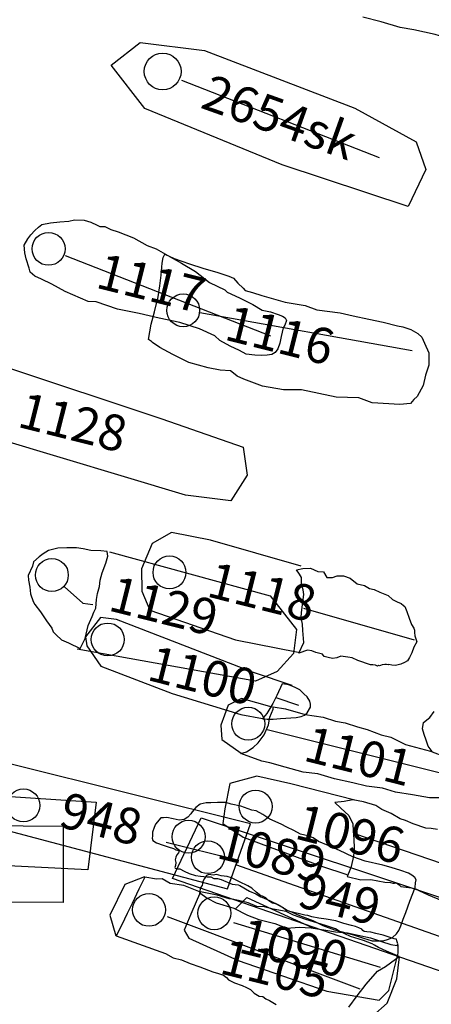
# Model space of a CAD drawing. Units: millimetres. Extents: x 551201.8 to 551287.9, y 112549.1 to 112629.
# Drawn here: x 551237.6 to 551240.4, y 112607.1 to 112614 of the extents above; entities that cross this region are included whole.
import ezdxf

# ---------------------------------------------------------------- set-up
doc = ezdxf.new("R2010")
doc.units = ezdxf.units.MM
for name, color, linetype in [('1089', 7, 'Continuous'), ('1090', 7, 'Continuous'), ('1096', 7, 'Continuous'), ('1100', 7, 'Continuous'), ('1101', 7, 'Continuous'), ('1102', 7, 'Continuous'), ('1105', 7, 'Continuous'), ('1115', 7, 'Continuous'), ('1116', 7, 'Continuous'), ('1117', 7, 'Continuous'), ('1118', 7, 'Continuous'), ('1128', 7, 'Continuous'), ('1129', 7, 'Continuous'), ('2654', 7, 'Continuous'), ('904', 7, 'Continuous'), ('905', 7, 'Continuous'), ('948', 7, 'Continuous'), ('949', 7, 'Continuous')]:
    doc.layers.add(name, color=color, linetype=linetype)
doc.styles.add('ROMANS', font='TIMES.TTF')

msp = doc.modelspace()

# ---------------------------------------------------------------- linework, layer by layer
at = {"layer": '1089'}
msp.add_lwpolyline([(551238.6781, 112608.1819), (551238.6734, 112608.1668), (551238.6629, 112608.1515), (551238.6559, 112608.1354), (551238.6516, 112608.1175), (551238.6561, 112608.0992), (551238.6522, 112608.0787), (551238.6494, 112608.0647), (551238.6499, 112608.0583), (551238.6702, 112608.0555), (551238.6829, 112608.054), (551238.7141, 112608.0376), (551238.7473, 112608.0213), (551238.793, 112608.0087), (551238.8274, 112608.0036), (551238.8733, 112607.9988), (551238.9007, 112607.9975), (551238.9197, 112607.9872), (551238.947, 112607.9874), (551238.9724, 112607.9798), (551239.0498, 112607.947), (551239.0905, 112607.9419), (551239.1012, 112607.9383), (551239.1689, 112607.898), (551239.2138, 112607.8799), (551239.2482, 112607.8596), (551239.2684, 112607.8521), (551239.3146, 112607.831), (551239.3771, 112607.8014), (551239.4321, 112607.7667), (551239.4684, 112607.7522), (551239.5191, 112607.728), (551239.6118, 112607.6932), (551239.6811, 112607.6592), (551239.7636, 112607.6279), (551239.852, 112607.6056), (551239.8949, 112607.5948), (551239.9652, 112607.5695), (551240.0256, 112607.5529), (551240.0686, 112607.5509), (551240.1023, 112607.5517), (551240.1401, 112607.5631), (551240.1688, 112607.5756), (551240.1969, 112607.6013), (551240.2125, 112607.6247), (551240.227, 112607.6568), (551240.2428, 112607.7028), (551240.2622, 112607.7489), (551240.29, 112607.8296), (551240.3261, 112607.923), (551240.3276, 112607.9556), (551240.3343, 112607.9771), (551240.3241, 112607.9931), (551240.3032, 112608.0107), (551240.2804, 112608.0251), (551240.2272, 112608.0431), (551240.1586, 112608.0627), (551240.0997, 112608.079), (551239.9764, 112608.1081), (551239.8909, 112608.1381), (551239.7991, 112608.1831), (551239.7198, 112608.2169), (551239.6504, 112608.2461), (551239.6143, 112608.27), (551239.5766, 112608.2853), (551239.5551, 112608.2894), (551239.5263, 112608.2958), (551239.479, 112608.3213), (551239.4312, 112608.3448), (551239.3919, 112608.3663), (551239.3105, 112608.4021), (551239.2636, 112608.4338), (551239.2153, 112608.459), (551239.1866, 112608.4638), (551239.1088, 112608.4909), (551239.0411, 112608.5056), (551239.0041, 112608.5171), (551238.9468, 112608.5183), (551238.9001, 112608.5154), (551238.8661, 112608.5157), (551238.8251, 112608.5062), (551238.7957, 112608.4818), (551238.77, 112608.4534), (551238.7592, 112608.4388), (551238.7393, 112608.4148), (551238.7142, 112608.3998), (551238.6785, 112608.3948), (551238.6371, 112608.4037), (551238.5918, 112608.413), (551238.5694, 112608.4116), (551238.5517, 112608.4096), (551238.5133, 112608.3654), (551238.5052, 112608.3427), (551238.4931, 112608.3095), (551238.4923, 112608.2825), (551238.4909, 112608.2677), (551238.4958, 112608.2513), (551238.5211, 112608.2368), (551238.5675, 112608.2205), (551238.6029, 112608.2088), (551238.6383, 112608.1972), (551238.6546, 112608.1865)], close=True, dxfattribs=at)
msp.add_circle((551238.7447, 112608.2785), 0.1149, dxfattribs=at)
at = {"layer": '1090'}
msp.add_lwpolyline([(551240.1997, 112607.5189), (551240.2058, 112607.5316), (551240.2009, 112607.5438), (551240.1984, 112607.5527), (551240.1951, 112607.563), (551240.1795, 112607.5657), (551240.1459, 112607.5784), (551240.102, 112607.5916), (551240.0521, 112607.6041), (551240.0167, 112607.6116), (551239.9895, 112607.6139), (551239.9706, 112607.6158), (551239.9598, 112607.6231), (551239.9539, 112607.6335), (551239.9326, 112607.6428), (551239.9099, 112607.6529), (551239.8827, 112607.6595), (551239.8281, 112607.6721), (551239.7729, 112607.6906), (551239.7039, 112607.7019), (551239.6535, 112607.7098), (551239.6059, 112607.7187), (551239.578, 112607.729), (551239.555, 112607.7314), (551239.5198, 112607.7394), (551239.4803, 112607.7494), (551239.4524, 112607.7555), (551239.4231, 112607.7662), (551239.4036, 112607.783), (551239.3583, 112607.808), (551239.3312, 112607.815), (551239.3057, 112607.8311), (551239.2843, 112607.8509), (551239.261, 112607.8628), (551239.2486, 112607.8657), (551239.2159, 112607.8909), (551239.1859, 112607.9206), (551239.1576, 112607.9358), (551239.1002, 112607.9648), (551239.0439, 112607.9919), (551239.0129, 112608.0004), (551238.9708, 112608.0058), (551238.9396, 112608.0154), (551238.9152, 112608.0097), (551238.8859, 112608.0141), (551238.869, 112608.0072), (551238.8564, 112607.9872), (551238.8439, 112607.9656), (551238.8386, 112607.9391), (551238.8285, 112607.9232), (551238.8204, 112607.8896), (551238.8741, 112607.8495), (551238.9363, 112607.8167), (551239.06, 112607.7802), (551239.1561, 112607.7314), (551239.2342, 112607.7012), (551239.3475, 112607.6718), (551239.431, 112607.6403), (551239.5175, 112607.6472), (551239.601, 112607.6418), (551239.7023, 112607.6254), (551239.769, 112607.6135), (551239.8534, 112607.6074), (551239.9286, 112607.5914), (551240.015, 112607.5717), (551240.0909, 112607.5477), (551240.1559, 112607.5263)], close=True, dxfattribs=at)
at = {"layer": '1090', "color": 2}
for points in [[(551238.8286, 112607.8942), (551238.7609, 112607.7371), (551238.7127, 112607.6258), (551238.7472, 112607.5699), (551239.0903, 112607.4138), (551239.7093, 112607.1997), (551240.0744, 112607.1375), (551240.1414, 112607.2051), (551240.208, 112607.4658), (551240.2083, 112607.5243)], [(551239.0584, 112607.6789), (551240.0819, 112607.368)]]:
    msp.add_lwpolyline(points, dxfattribs=at)
at = {"layer": '1090'}
msp.add_lwpolyline([(551239.0731, 112607.7779), (551239.1515, 112607.8545), (551239.612, 112607.6426)], dxfattribs=at)
at = {"layer": '1090', "color": 2}
msp.add_circle((551238.924, 112607.7446), 0.1149, dxfattribs=at)
at = {"layer": '1096', "color": 2}
msp.add_lwpolyline([(551239.9051, 112608.5329), (551239.4573, 112608.6473), (551239.2202, 112608.7009), (551239.0312, 112608.6511), (551238.9971, 112608.4727), (551238.9845, 112608.3708), (551239.125, 112608.2744), (551239.6729, 112608.0729), (551239.8486, 112608.0148)], dxfattribs=at)
at = {"layer": '1096'}
for points in [[(551240.4834, 112608.3297), (551240.4391, 112608.3367), (551240.3999, 112608.3393), (551240.3125, 112608.3676), (551240.2588, 112608.3925), (551240.2209, 112608.4027), (551240.1592, 112608.44), (551240.0933, 112608.4684), (551240.0519, 112608.4967), (551239.9655, 112608.5227), (551239.892, 112608.5372), (551239.8307, 112608.5237), (551239.7648, 112608.5175), (551239.8078, 112608.4784), (551239.8642, 112608.4256), (551239.8908, 112608.3684), (551239.8926, 112608.3193), (551239.8977, 112608.2621), (551239.9001, 112608.1981), (551239.8965, 112608.144), (551239.8803, 112608.0699), (551239.8647, 112608.0334), (551239.8514, 112607.9999), (551239.9473, 112607.9785), (551240.0159, 112607.9808), (551240.1134, 112607.9616), (551240.1534, 112607.9582), (551240.1701, 112607.9537), (551240.181, 112607.9553), (551240.195, 112607.9571), (551240.2147, 112607.943), (551240.227, 112607.9311), (551240.3004, 112607.9208), (551240.3355, 112607.9124), (551240.3568, 112607.9005), (551240.4179, 112607.8738), (551240.5132, 112607.8325)], [(551239.902, 112608.3004), (551240.6038, 112608.0617)]]:
    msp.add_lwpolyline(points, dxfattribs=at)
at = {"layer": '1096', "color": 2}
msp.add_circle((551239.2123, 112608.4888), 0.1149, dxfattribs=at)
at = {"layer": '1100', "color": 2}
msp.add_lwpolyline([(551239.4666, 112609.3346), (551239.1966, 112609.4257), (551238.2405, 112609.7958), (551238.129, 112609.8095), (551238.0253, 112609.6744), (551238.035, 112609.6123), (551238.1307, 112609.47), (551238.6297, 112609.278), (551239.1081, 112609.1321), (551239.2615, 112609.1045)], dxfattribs=at)
at = {"layer": '1100'}
msp.add_lwpolyline([(551239.3981, 112609.3463), (551239.3606, 112609.2643), (551239.3317, 112609.2094), (551239.2916, 112609.1384), (551239.2684, 112609.1116), (551239.2623, 112609.1015), (551239.2939, 112609.1002), (551239.3354, 112609.0986), (551239.3872, 112609.1029), (551239.4954, 112609.1109), (551239.5296, 112609.1179), (551239.5526, 112609.1265), (551239.5727, 112609.1426), (551239.5945, 112609.1834), (551239.5949, 112609.2048), (551239.5915, 112609.2255), (551239.5724, 112609.2547), (551239.5484, 112609.2767), (551239.5211, 112609.3047), (551239.4921, 112609.3169), (551239.4686, 112609.3304), (551239.4493, 112609.3372), (551239.4307, 112609.3406)], close=True, dxfattribs=at)
msp.add_lwpolyline([(551239.354, 112609.2504), (551239.5127, 112609.1978)], dxfattribs=at)
at = {"layer": '1100', "color": 2}
msp.add_circle((551238.1797, 112609.6554), 0.1149, dxfattribs=at)
at = {"layer": '1101', "color": 2}
msp.add_lwpolyline([(551239.3276, 112609.1838), (551239.1144, 112609.2444), (551239.0203, 112609.1972), (551238.9687, 112609.0566), (551238.9761, 112608.9577), (551239.1115, 112608.8626)], dxfattribs=at)
at = {"layer": '1101'}
for points in [[(551240.5335, 112608.549), (551240.4259, 112608.5497), (551240.3088, 112608.57), (551240.1882, 112608.589), (551240.098, 112608.6186), (551239.9874, 112608.631), (551239.8905, 112608.6548), (551239.7622, 112608.683), (551239.6462, 112608.7167), (551239.5438, 112608.7282), (551239.418, 112608.7647), (551239.3106, 112608.7947), (551239.256, 112608.8052), (551239.1099, 112608.8591), (551239.1491, 112608.8701), (551239.1952, 112608.9004), (551239.2298, 112608.9334), (551239.2721, 112608.9898), (551239.3014, 112609.0592), (551239.3126, 112609.1125), (551239.334, 112609.1691), (551239.3344, 112609.1858), (551239.4207, 112609.1702), (551239.5581, 112609.132), (551239.6844, 112609.1132), (551239.7704, 112609.0852), (551239.838, 112609.0747), (551239.9238, 112609.0462), (551239.9919, 112609.0267), (551240.0888, 112608.9898), (551240.157, 112608.9734), (551240.26, 112608.9225), (551240.4334, 112608.8751), (551240.5428, 112608.8336)], [(551239.2935, 112609.0264), (551240.7352, 112608.6675)]]:
    msp.add_lwpolyline(points, dxfattribs=at)
at = {"layer": '1101', "color": 2}
msp.add_circle((551239.1612, 112609.0672), 0.1149, dxfattribs=at)
at = {"layer": '1102'}
msp.add_lwpolyline([(551240.445, 112608.8734), (551240.4179, 112608.9108), (551240.4021, 112608.9517), (551240.3886, 112608.9916), (551240.3774, 112609.032), (551240.3842, 112609.0759), (551240.429, 112609.1117), (551240.46, 112609.1535)], dxfattribs=at)
at = {"layer": '1105', "color": 2}
for points in [[(551238.4367, 112607.9984), (551238.2987, 112607.9439), (551238.1948, 112607.7301), (551238.2369, 112607.5878)], [(551239.7686, 112606.94), (551239.9024, 112606.9116), (551240.03, 112607.0271), (551240.1305, 112607.116), (551240.1992, 112607.2864), (551240.218, 112607.4391)]]:
    msp.add_lwpolyline(points, dxfattribs=at)
at = {"layer": '1105'}
for points in [[(551239.8621, 112607.0881), (551239.9207, 112607.1682), (551239.9839, 112607.2483), (551240.0645, 112607.3399), (551240.12, 112607.3727), (551240.1901, 112607.4249), (551240.2139, 112607.4433), (551240.1253, 112607.4797), (551240.0694, 112607.5042), (551240.0419, 112607.5223), (551240.0251, 112607.531), (551239.9645, 112607.5534), (551239.8746, 112607.5824), (551239.796, 112607.6191), (551239.7701, 112607.6352), (551239.7005, 112607.6593), (551239.5637, 112607.7), (551239.4771, 112607.7318), (551239.4253, 112607.7558), (551239.3348, 112607.7733), (551239.2755, 112607.7902), (551239.2211, 112607.7907), (551239.1615, 112607.8171), (551239.0936, 112607.8328), (551239.0488, 112607.8426), (551239.0273, 112607.8446), (551238.9433, 112607.8716), (551238.817, 112607.8972), (551238.7101, 112607.9381), (551238.6167, 112607.9527), (551238.5593, 112607.9837), (551238.5203, 112607.9826), (551238.4389, 112607.997), (551238.398, 112607.9115), (551238.35, 112607.8121), (551238.3157, 112607.7434), (551238.279, 112607.6627), (551238.2391, 112607.5859), (551238.5838, 112607.4627), (551238.6356, 112607.432), (551238.6957, 112607.4186), (551238.7555, 112607.3932), (551238.8225, 112607.3714), (551238.9143, 112607.3352), (551238.9525, 112607.3239), (551238.9886, 112607.311), (551239.0088, 112607.2968), (551239.0228, 112607.2788), (551239.0649, 112607.2582), (551239.1182, 112607.2401), (551239.149, 112607.227), (551239.1756, 112607.2132), (551239.189, 112607.1995), (551239.2021, 112607.1865), (551239.236, 112607.1663), (551239.2625, 112607.1631), (551239.2847, 112607.1467), (551239.3084, 112607.1342), (551239.3551, 112607.1063)], [(551238.5937, 112607.7227), (551239.94, 112607.217)]]:
    msp.add_lwpolyline(points, dxfattribs=at)
msp.add_circle((551238.468, 112607.768), 0.1149, dxfattribs=at)
at = {"layer": '1115'}
msp.add_lwpolyline([(551241.2407, 112613.9948), (551241.2568, 112613.9462), (551241.2625, 112613.9136), (551241.2551, 112613.8888), (551241.2363, 112613.8537), (551241.206, 112613.8203), (551241.1812, 112613.797), (551241.12, 112613.7522), (551241.0949, 112613.7363), (551241.0721, 112613.7302), (551241.018, 112613.7285), (551240.9655, 112613.7441), (551240.8794, 112613.7765), (551240.7973, 112613.7992), (551240.6378, 112613.8339), (551240.556, 112613.8513), (551240.4663, 112613.8794), (551240.3165, 112613.9108), (551240.2209, 112613.9273), (551240.0894, 112613.9679), (551239.9612, 112614.0004)], dxfattribs=at)
at = {"layer": '1116'}
msp.add_lwpolyline([(551238.4648, 112611.7496), (551238.4839, 112611.856), (551238.5067, 112611.9433), (551238.5329, 112612.047), (551238.5432, 112612.1253), (551238.5518, 112612.1988), (551238.5605, 112612.2816), (551238.5679, 112612.3215), (551238.5787, 112612.345), (551238.6432, 112612.3161), (551238.7505, 112612.2787), (551238.8427, 112612.2484), (551238.9476, 112612.2183), (551239.0257, 112612.1919), (551239.0569, 112612.1787), (551239.0871, 112612.1434), (551239.1256, 112612.1083), (551239.1385, 112612.0922), (551239.1915, 112612.0785), (551239.2556, 112612.057), (551239.4192, 112612.0109), (551239.5592, 112611.9865), (551239.6409, 112611.9577), (551239.8022, 112611.935), (551239.8924, 112611.9156), (551240.0022, 112611.8911), (551240.1024, 112611.8699), (551240.2023, 112611.8456), (551240.2395, 112611.8378), (551240.2964, 112611.8186), (551240.3457, 112611.7912), (551240.3731, 112611.7665), (551240.3912, 112611.7242), (551240.4212, 112611.6576), (551240.4222, 112611.5699), (551240.3975, 112611.5008), (551240.3811, 112611.4276), (551240.3405, 112611.3508), (551240.3165, 112611.3309), (551240.294, 112611.304), (551240.2187, 112611.2964), (551240.027, 112611.307), (551239.9326, 112611.342), (551239.7751, 112611.3476), (551239.5335, 112611.3983), (551239.4059, 112611.3984), (551239.2593, 112611.4238), (551239.1296, 112611.4718), (551239.0832, 112611.4938), (551239.0691, 112611.5044), (551239.0361, 112611.53), (551238.9645, 112611.5356), (551238.882, 112611.552), (551238.7466, 112611.5894), (551238.6335, 112611.6439), (551238.5443, 112611.6938), (551238.493, 112611.7278), (551238.4846, 112611.7366)], close=True, dxfattribs=at)
msp.add_lwpolyline([(551238.8229, 112611.9389), (551240.305, 112611.6722)], dxfattribs=at)
msp.add_circle((551238.7068, 112611.9532), 0.1149, dxfattribs=at)
at = {"layer": '1117'}
msp.add_lwpolyline([(551239.4271, 112611.8819), (551239.417, 112611.8505), (551239.4043, 112611.83), (551239.3912, 112611.7706), (551239.3814, 112611.725), (551239.3679, 112611.6835), (551239.3493, 112611.6598), (551239.3265, 112611.6449), (551239.293, 112611.6398), (551239.2523, 112611.6375), (551239.2075, 112611.6398), (551239.1468, 112611.6474), (551239.1003, 112611.6731), (551239.0353, 112611.7042), (551238.9631, 112611.7422), (551238.9269, 112611.7763), (551238.8211, 112611.8243), (551238.6844, 112611.8693), (551238.5398, 112611.8985), (551238.3987, 112611.9315), (551238.2487, 112611.9604), (551238.0999, 112612.0134), (551238.0427, 112612.014), (551237.8837, 112612.0836), (551237.7887, 112612.1353), (551237.7184, 112612.1702), (551237.6715, 112612.1923), (551237.6393, 112612.2187), (551237.6308, 112612.2468), (551237.6094, 112612.3123), (551237.6008, 112612.355), (551237.5971, 112612.4074), (551237.6211, 112612.4512), (551237.6435, 112612.4797), (551237.6706, 112612.5108), (551237.6964, 112612.5338), (551237.7191, 112612.5524), (551237.7797, 112612.564), (551237.8453, 112612.5708), (551237.908, 112612.5757), (551237.9473, 112612.5857), (551238.0157, 112612.5819), (551238.0611, 112612.569), (551238.1059, 112612.5474), (551238.1242, 112612.5389), (551238.1604, 112612.5376), (551238.2009, 112612.5176), (551238.2518, 112612.5013), (551238.3591, 112612.4597), (551238.4547, 112612.4062), (551238.517, 112612.3836), (551238.5986, 112612.3366), (551238.6946, 112612.2826), (551238.7926, 112612.2238), (551238.8909, 112612.1484), (551238.9968, 112612.0967), (551239.0146, 112612.0794), (551239.0991, 112612.0406), (551239.193, 112611.9928), (551239.2588, 112611.9542), (551239.3157, 112611.9417), (551239.3697, 112611.9232), (551239.3993, 112611.912), (551239.4196, 112611.9009)], close=True, dxfattribs=at)
msp.add_lwpolyline([(551237.8825, 112612.3361), (551239.3161, 112611.7763)], dxfattribs=at)
msp.add_circle((551237.7667, 112612.3823), 0.1149, dxfattribs=at)
at = {"layer": '1118', "color": 2}
msp.add_lwpolyline([(551239.5308, 112610.1664), (551238.8984, 112610.3481), (551238.6246, 112610.4026), (551238.4904, 112610.3257), (551238.4165, 112610.148), (551238.4181, 112609.9921), (551238.4746, 112609.8605), (551239.0725, 112609.6519), (551239.5089, 112609.567)], dxfattribs=at)
at = {"layer": '1118'}
msp.add_lwpolyline([(551240.1135, 112609.4817), (551240.0953, 112609.478), (551240.0852, 112609.4733), (551240.0767, 112609.472), (551240.0709, 112609.4727), (551240.063, 112609.4687), (551240.0484, 112609.4773), (551240.0301, 112609.4791), (551240.014, 112609.4793), (551239.9263, 112609.509), (551239.8862, 112609.5268), (551239.8553, 112609.5326), (551239.8077, 112609.5382), (551239.7783, 112609.5285), (551239.7481, 112609.5221), (551239.72, 112609.5288), (551239.6906, 112609.5363), (551239.6783, 112609.5528), (551239.6328, 112609.5652), (551239.6038, 112609.5768), (551239.5741, 112609.5812), (551239.5133, 112609.5597), (551239.5492, 112609.634), (551239.543, 112609.7178), (551239.5397, 112609.7628), (551239.5302, 112609.8083), (551239.5322, 112609.8433), (551239.5498, 112609.9698), (551239.5439, 112610.002), (551239.5327, 112610.0447), (551239.5329, 112610.0874), (551239.519, 112610.112), (551239.4988, 112610.1408), (551239.5428, 112610.1507), (551239.5949, 112610.1529), (551239.6474, 112610.1305), (551239.6861, 112610.127), (551239.7093, 112610.0887), (551239.749, 112610.0892), (551239.781, 112610.0987), (551239.8268, 112610.0988), (551239.8721, 112610.0833), (551239.9218, 112610.045), (551239.9716, 112610.0331), (551240.0083, 112610.0119), (551240.0412, 112610.0036), (551240.0803, 112609.9865), (551240.1374, 112609.9635), (551240.1682, 112609.9354), (551240.2013, 112609.9192), (551240.2289, 112609.9058), (551240.245, 112609.8926), (551240.2536, 112609.8849), (551240.2676, 112609.8518), (551240.2845, 112609.8046), (551240.3007, 112609.7607), (551240.3164, 112609.735), (551240.3215, 112609.7213), (551240.3215, 112609.7036), (551240.3238, 112609.6807), (551240.3315, 112609.6601), (551240.3371, 112609.64), (551240.3182, 112609.6023), (551240.3035, 112609.5621), (551240.286, 112609.5303), (551240.2723, 112609.5075), (551240.2513, 112609.4937), (551240.2272, 112609.4823), (551240.1901, 112609.4749), (551240.163, 112609.4772), (551240.1414, 112609.4808), (551240.1406, 112609.4794), (551240.1252, 112609.4803)], close=True, dxfattribs=at)
msp.add_lwpolyline([(551239.5467, 112609.8738), (551240.3198, 112609.654)], dxfattribs=at)
at = {"layer": '1118', "color": 2}
msp.add_circle((551238.611, 112610.124), 0.1149, dxfattribs=at)
at = {"layer": '1128', "color": 2}
msp.add_lwpolyline([(551237.1754, 112611.3671), (551237.2875, 112611.5462), (551237.4444, 112611.5654), (551238.5574, 112611.1969), (551239.1251, 112610.9984), (551239.1524, 112610.8021), (551239.0403, 112610.6231), (551238.7233, 112610.6621), (551237.42, 112611.0541)], dxfattribs=at)
at = {"layer": '1129'}
msp.add_lwpolyline([(551237.988, 112609.5917), (551238.022, 112609.6632), (551238.0442, 112609.754), (551238.0715, 112609.8157), (551238.0827, 112609.8454), (551238.096, 112609.875), (551238.1023, 112609.9342), (551238.1073, 112609.9764), (551238.1234, 112610.0252), (551238.1263, 112610.0691), (551238.1417, 112610.1212), (551238.167, 112610.1876), (551238.1809, 112610.2376), (551238.1751, 112610.2705), (551238.1322, 112610.2747), (551238.0627, 112610.2756), (551238.009, 112610.2873), (551237.961, 112610.2964), (551237.8938, 112610.2957), (551237.8322, 112610.2926), (551237.7663, 112610.2769), (551237.7293, 112610.2534), (551237.7011, 112610.2333), (551237.6608, 112610.1985), (551237.6541, 112610.1683), (551237.6247, 112610.1024), (551237.6261, 112610.069), (551237.6358, 112610.0209), (551237.6411, 112609.9739), (551237.6583, 112609.9203), (551237.6714, 112609.8996), (551237.7095, 112609.8495), (551237.7515, 112609.7864), (551237.7904, 112609.7334), (551237.7989, 112609.7092), (551237.8208, 112609.6884), (551237.8566, 112609.6541), (551237.9068, 112609.6329)], close=True, dxfattribs=at)
at = {"layer": '1129', "color": 2}
msp.add_lwpolyline([(551238.1917, 112610.2676), (551239.3137, 112609.9598), (551239.4969, 112609.7253), (551239.4764, 112609.5582), (551239.3617, 112609.4311), (551239.2121, 112609.3647), (551237.9666, 112609.5888)], dxfattribs=at)
at = {"layer": '1129'}
msp.add_lwpolyline([(551237.8787, 112610.0235), (551238.006, 112609.9089), (551238.0757, 112609.9004)], dxfattribs=at)
msp.add_circle((551237.7897, 112610.1052), 0.1149, dxfattribs=at)
at = {"layer": '2654', "color": 2}
msp.add_lwpolyline([(551238.8559, 112613.7676), (551239.9042, 112613.3642), (551240.3327, 112613.1286), (551240.4007, 112612.9374), (551240.2773, 112612.6784), (551239.3981, 112612.9695), (551238.4399, 112613.3618), (551238.2028, 112613.6652), (551238.4053, 112613.8231)], close=True, dxfattribs=at)
msp.add_lwpolyline([(551238.6959, 112613.5596), (551240.0745, 112613.0196)], dxfattribs=at)
msp.add_circle((551238.5633, 112613.6208), 0.1284, dxfattribs=at)
at = {"layer": '904', "color": 2}
msp.add_lwpolyline([(551236.3759, 112607.8215), (551235.8885, 112607.8328), (551235.9055, 112608.3678), (551237.8686, 112608.3521), (551237.8688, 112607.8195), (551236.6206, 112607.8239)], dxfattribs=at)
at = {"layer": '905', "color": 2}
msp.add_lwpolyline([(551236.6177, 112608.618), (551238.1, 112608.5209), (551238.0417, 112608.0481), (551236.5109, 112608.1249)], dxfattribs=at)
at = {"layer": '948', "color": 2}
msp.add_lwpolyline([(551237.4964, 112608.7873), (551237.3644, 112608.3516), (551239.0155, 112607.9148), (551239.1776, 112608.3681)], close=True, dxfattribs=at)
at = {"layer": '948'}
msp.add_lwpolyline([(551239.0735, 112608.1179), (551238.5885, 112608.2393)], dxfattribs=at)
at = {"layer": '948', "color": 2}
msp.add_circle((551237.5912, 112608.4975), 0.1149, dxfattribs=at)
at = {"layer": '949', "color": 2}
msp.add_lwpolyline([(551238.8315, 112608.4108), (551240.6993, 112607.789), (551240.5362, 112607.3276), (551238.6322, 112607.9865)], close=True, dxfattribs=at)
at = {"layer": '949'}
msp.add_lwpolyline([(551240.5347, 112607.5678), (551239.0752, 112608.0835)], dxfattribs=at)
at = {"layer": '949', "color": 2}
msp.add_circle((551238.8793, 112608.1356), 0.1149, dxfattribs=at)

# ---------------------------------------------------------------- texts
at = {"layer": '1089', "style": 'ROMANS'}
msp.add_text('1089', height=0.25, rotation=345.953, dxfattribs=at).set_placement((551238.9293, 112608.1331))
at = {"layer": '1090', "style": 'ROMANS'}
msp.add_text('1090', height=0.25, rotation=345.953, dxfattribs=at).set_placement((551239.0821, 112607.4736))
at = {"layer": '1096', "style": 'ROMANS'}
msp.add_text('1096', height=0.25, rotation=345.953, dxfattribs=at).set_placement((551239.4754, 112608.2683))
at = {"layer": '1100', "style": 'ROMANS'}
msp.add_text('1100', height=0.25, rotation=345.953, dxfattribs=at).set_placement((551238.4447, 112609.3747))
at = {"layer": '1101', "style": 'ROMANS'}
msp.add_text('1101', height=0.25, rotation=345.953, dxfattribs=at).set_placement((551239.5362, 112608.8123))
at = {"layer": '1105', "style": 'ROMANS'}
msp.add_text('1105', height=0.25, rotation=345.953, dxfattribs=at).set_placement((551238.9508, 112607.3269))
at = {"layer": '1116', "style": 'ROMANS'}
msp.add_text('1116', height=0.25, rotation=345.953, dxfattribs=at).set_placement((551238.9848, 112611.7508))
at = {"layer": '1117', "style": 'ROMANS'}
msp.add_text('1117', height=0.25, rotation=345.953, dxfattribs=at).set_placement((551238.0869, 112612.1136))
at = {"layer": '1118', "style": 'ROMANS'}
msp.add_text('1118', height=0.25, rotation=345.953, dxfattribs=at).set_placement((551238.8608, 112609.9583))
at = {"layer": '1128', "style": 'ROMANS'}
msp.add_text('1128', height=0.25, rotation=345.953, dxfattribs=at).set_placement((551237.5401, 112611.1421))
at = {"layer": '1129', "style": 'ROMANS'}
msp.add_text('1129', height=0.25, rotation=345.953, dxfattribs=at).set_placement((551238.1745, 112609.8603))
at = {"layer": '2654', "color": 2, "insert": (551238.9022, 112613.6055), "char_height": 0.25, "width": 1.2826, "attachment_point": 1, "rotation": 340.30894, "style": 'ROMANS'}
msp.add_mtext('2654sk', dxfattribs=at)
at = {"layer": '948', "style": 'ROMANS'}
msp.add_text('948', height=0.25, rotation=345.953, dxfattribs=at).set_placement((551237.8281, 112608.3511))
at = {"layer": '949', "style": 'ROMANS'}
msp.add_text('949', height=0.25, rotation=345.953, dxfattribs=at).set_placement((551239.4937, 112607.7932))

doc.saveas('drawing.dxf')
